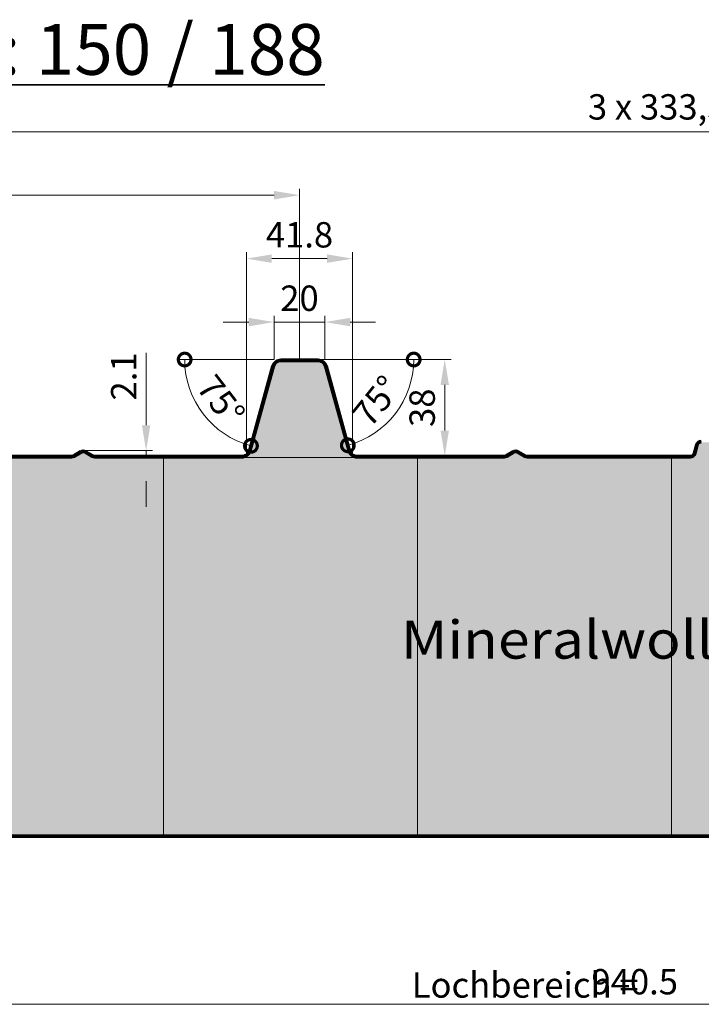
# Model space of a CAD drawing. Units: millimetres. Extents: x -1244 to 1108, y -1162 to 2136.
# Drawn here: x 258 to 526, y 384 to 772 of the extents above; entities that cross this region are included whole.
import ezdxf

# ---------------------------------------------------------------- set-up
doc = ezdxf.new("R2010")
doc.units = ezdxf.units.MM
doc.header["$MEASUREMENT"] = 0
doc.linetypes.add('ACANSTGL', pattern=[0.11811023622, 0.07874015748, -0.03937007874])
for name, color, linetype, lineweight in [('Aussenschale', 7, 'Continuous', 50), ('Bemaßung', 1, 'Continuous', 18), ('Innenschale', 7, 'Continuous', 50), ('Text', 7, 'Continuous', 35)]:
    doc.layers.add(name, color=color, linetype=linetype, lineweight=lineweight)
doc.layers.add('Schraffur', color=7, linetype='Continuous', lineweight=9, true_color=0xbdbdbd)
doc.layers.add('Schraffur Mineralwolle', color=7, linetype='Continuous', lineweight=9, true_color=0xc6c08d)
doc.styles.add('Arial', font='ARIALN.TTF')
doc.styles.get("Standard").update_dxf_attribs({"font": 'ARIALN.TTF'})
doc.dimstyles.new('AM_DIN$0', dxfattribs={"dimtxt": 3.5, "dimasz": 2, "dimexe": 1, "dimexo": 0, "dimgap": 0.3, "dimtad": 1, "dimdsep": 46, "dimtxsty": 'Standard', "dimcen": 0, "dimclrd": 256, "dimclre": 256, "dimclrt": 256, "dimadec": 0, "dimazin": 2, "dimtp": 0.1, "dimtm": 0.1, "dimtfac": 0.71, "dimtmove": 0, "dimatfit": 3, "dimldrblk": 'NONE', "dimfxl": 1, "dimlwd": -1, "dimlwe": -1, "dimarcsym": 0})
doc.dimstyles.new('AM_DIN$2', dxfattribs={"dimtxt": 3.5, "dimasz": 2, "dimexe": 1, "dimexo": 0, "dimgap": 0.3, "dimtad": 1, "dimdsep": 46, "dimtxsty": 'Standard', "dimcen": 0, "dimclrd": 256, "dimclre": 256, "dimclrt": 256, "dimadec": 0, "dimazin": 2, "dimtp": 0.1, "dimtm": 0.1, "dimtfac": 0.71, "dimtmove": 0, "dimatfit": 3, "dimldrblk": 'NONE', "dimfxl": 1, "dimlwd": -1, "dimlwe": -1, "dimarcsym": 0})

# ---------------------------------------------------------------- blocks, each defined once
blk = doc.blocks.new('*D174')
at = {"layer": 'Bemaßung'}
for p, q in [((34.61772426465123, 666.1420063121466), (34.61772426465124, 705.1183669587613)), ((44.61772426465124, 702.6183669587613), (357.9474545818011, 702.6183669587613)), ((367.9474545818011, 637.8503150271806), (367.9474545818011, 705.1183669587613)), ((34.61772426465123, 652.9305465577127), (34.61772426465123, 655.3055465577128)), ((34.61772426465123, 637.8503150298224), (34.61772426465123, 652.3055465577127))]:
    blk.add_line(p, q, dxfattribs=at)
for points in [[(44.61772426465124, 704.2850336254279), (44.61772426465124, 700.9517002920946), (34.61772426465124, 702.6183669587613)], [(357.9474545818011, 704.2850336254279), (357.9474545818011, 700.9517002920946), (367.9474545818011, 702.6183669587613)]]:
    blk.add_solid(points, dxfattribs=at)
at = {"layer": 'DEFPOINTS', "color": 0}
for p in [(367.9474545818011, 702.6183669587613), (34.61772426465123, 637.8503150298224), (367.9474545818011, 637.8503150271806)]:
    blk.add_point(p, dxfattribs=at)
at = {"layer": 'Bemaßung', "insert": (201.2825894232262, 710.2240968359782), "char_height": 10, "attachment_point": 5, "style": 'Arial'}
blk.add_mtext('333.33', dxfattribs=at)
blk = doc.blocks.new('_None')
blk = doc.blocks.new('*D173')
at = {"layer": 'Bemaßung'}
for p, q in [((34.61772426465177, 661.4980272256275), (34.61772426465178, 732.6183669587613)), ((1034.60772426465, 662.4980272256275), (1034.60772426465, 732.6183669587613)), ((44.61772426465178, 727.6183669587613), (1024.60772426465, 727.6183669587613))]:
    blk.add_line(p, q, dxfattribs=at)
for points in [[(44.61772426465178, 729.2850336254279), (44.61772426465178, 725.9517002920946), (34.61772426465178, 727.6183669587613)], [(1024.60772426465, 729.2850336254279), (1024.60772426465, 725.9517002920946), (1034.60772426465, 727.6183669587613)]]:
    blk.add_solid(points, dxfattribs=at)
at = {"layer": 'DEFPOINTS', "color": 0}
for p in [(1034.60772426465, 727.6183669587613), (34.61772426465177, 661.4980272256275), (1034.60772426465, 662.4980272256275)]:
    blk.add_point(p, dxfattribs=at)
at = {"layer": 'Bemaßung', "insert": (534.6127242646508, 736.1279167541228), "char_height": 10, "attachment_point": 5, "style": 'Arial'}
blk.add_mtext('3 x 333,33 = 1000', dxfattribs=at)
blk = doc.blocks.new('*D149')
at = {"layer": 'Bemaßung'}
for p, q in [((307.5391622333409, 611.9506354308674), (307.539162233341, 640.436310737825)), ((282.7826382235507, 601.9506354308674), (310.0391622333409, 601.9506354308674)), ((307.5391622333409, 599.8506354308688), (307.5391622333409, 601.9506354308674)), ((288.5519018454288, 599.8506354308688), (310.0391622333409, 599.8506354308688)), ((307.5391622333409, 589.8506354308688), (307.5391622333409, 579.8506354308688))]:
    blk.add_line(p, q, dxfattribs=at)
for points in [[(305.8724955666742, 611.9506354308674), (309.2058289000076, 611.9506354308674), (307.5391622333409, 601.9506354308674)], [(305.8724955666742, 589.8506354308688), (309.2058289000076, 589.8506354308688), (307.5391622333409, 599.8506354308688)]]:
    blk.add_solid(points, dxfattribs=at)
at = {"layer": 'DEFPOINTS', "color": 0}
for p in [(282.7826382235507, 601.9506354308674), (307.5391622333409, 601.9506354308674), (288.5519018454288, 599.8506354308688)]:
    blk.add_point(p, dxfattribs=at)
at = {"layer": 'Bemaßung', "insert": (300.0186983861376, 631.1934730843464), "char_height": 10, "attachment_point": 5, "rotation": 90, "style": 'Arial'}
blk.add_mtext('2.1', dxfattribs=at)
blk = doc.blocks.new('*D154')
at = {"layer": 'Bemaßung'}
for p, q in [((375.1852610668211, 637.8506354308688), (427.6675900015762, 637.8506354308688)), ((425.1675900015762, 627.8506354308688), (425.1675900015762, 609.8604315756079)), ((390.4277580732814, 599.8604315756079), (427.6675900015762, 599.8604315756079))]:
    blk.add_line(p, q, dxfattribs=at)
for points in [[(423.5009233349095, 627.8506354308688), (426.8342566682429, 627.8506354308688), (425.1675900015762, 637.8506354308688)], [(423.5009233349095, 609.8604315756079), (426.8342566682429, 609.8604315756079), (425.1675900015762, 599.8604315756079)]]:
    blk.add_solid(points, dxfattribs=at)
at = {"layer": 'DEFPOINTS', "color": 0}
for p in [(375.1852610668211, 637.8506354308688), (390.4277580732814, 599.8604315756079), (425.1675900015762, 599.8604315756079)]:
    blk.add_point(p, dxfattribs=at)
at = {"layer": 'Bemaßung', "insert": (417.5618601243592, 618.8555335032385), "char_height": 10, "attachment_point": 5, "rotation": 90, "style": 'Arial'}
blk.add_mtext('38', dxfattribs=at)
blk = doc.blocks.new('_DotSmall')
at = {"color": 0, "linetype": 'ByBlock', "const_width": 0.5}
blk.add_lwpolyline([(-0.0625, 0, 1), (0.0625, 0, 1)], format="xyb", close=True, dxfattribs=at)
blk = doc.blocks.new('*D155')
at = {"layer": 'Bemaßung', "color": 1}
blk.add_line((357.9475521824427, 637.8503150298261), (320.2255324842938, 637.8503150298261), dxfattribs=at)
blk.add_arc((357.9475521824427, 637.8503150298261), 35.22201969814895, 180, 255.0000000000084, dxfattribs=at)
at = {"layer": 'DEFPOINTS', "color": 0}
for p in [(360.709929339173, 637.8503150298261), (367.9475521824497, 637.8503150298261), (357.2325963645271, 635.1820635921963), (326.0255614548528, 622.9648462899962), (348.361279384997, 602.0738578945225)]:
    blk.add_point(p, dxfattribs=at)
at = {"layer": 'Bemaßung', "color": 1, "xscale": 10, "yscale": 10, "zscale": 10}
for p, rotation in [((322.7255324842938, 637.8503150298261), 90), ((348.8314226775906, 603.8284565493204), 345.0000000000084)]:
    blk.add_blockref('_DotSmall', p, dxfattribs=dict(at, rotation=rotation))
at = {"layer": 'Bemaßung', "color": 1, "insert": (336.0218413450228, 621.0261253736485), "char_height": 10, "attachment_point": 5, "rotation": 307.5000000000041, "style": 'Arial'}
blk.add_mtext('75°', dxfattribs=at)
blk = doc.blocks.new('*D156')
at = {"layer": 'Bemaßung', "color": 1}
blk.add_line((377.9475521824567, 637.8503150298261), (415.4347124055571, 637.8503150298257), dxfattribs=at)
blk.add_arc((377.9475521824567, 637.8503150298261), 34.98716022310048, 284.9999999999917, 359.9999999999997, dxfattribs=at)
at = {"layer": 'DEFPOINTS', "color": 0}
for p in [(367.9475521824497, 637.850315029826), (375.1851750257264, 637.850315029826), (378.6625080003723, 635.1820635921963), (409.6566879389508, 623.0641021930942), (387.5338249799024, 602.0738578945223)]:
    blk.add_point(p, dxfattribs=at)
at = {"layer": 'Bemaßung', "color": 1, "yscale": 10, "zscale": 10}
for p, xscale, rotation in [((412.9347124055571, 637.8503150298258), 10, 89.99999999999967), ((387.0028955822435, 604.0553133818183), 9.999999999999998, 194.9999999999918)]:
    blk.add_blockref('_DotSmall', p, dxfattribs=dict(at, xscale=xscale, rotation=rotation))
at = {"layer": 'Bemaßung', "color": 1, "insert": (399.3084062455681, 620.6870484682538), "char_height": 10, "attachment_point": 5, "rotation": 51.21841563223159, "style": 'Arial'}
blk.add_mtext('75°', dxfattribs=at)
blk = doc.blocks.new('*D171')
at = {"layer": 'Bemaßung'}
for p, q in [((29.74999999999631, 449.8503150995609), (29.74999999999631, 381.2371829684305)), ((970.2499999999964, 449.8503150994078), (970.2499999999964, 381.2371829684305)), ((960.2499999999964, 383.7371829684305), (39.74999999999631, 383.7371829684305))]:
    blk.add_line(p, q, dxfattribs=at)
for points in [[(39.74999999999631, 385.4038496350972), (39.74999999999631, 382.0705163017638), (29.74999999999631, 383.7371829684305)], [(960.2499999999964, 385.4038496350972), (960.2499999999964, 382.0705163017638), (970.2499999999964, 383.7371829684305)]]:
    blk.add_solid(points, dxfattribs=at)
at = {"layer": 'DEFPOINTS', "color": 0}
for p in [(29.74999999999631, 449.8503150995609), (970.2499999999964, 449.8503150994078), (29.74999999999631, 383.7371829684305)]:
    blk.add_point(p, dxfattribs=at)
at = {"layer": 'Bemaßung', "insert": (499.9999863148586, 391.3429128456474), "char_height": 10, "attachment_point": 5, "style": 'Arial'}
blk.add_mtext('940.5', dxfattribs=at)
blk = doc.blocks.new('*D163')
at = {"layer": 'Bemaßung'}
for p, q in [((347.0476382235502, 600.4705754099982), (347.0476382235502, 680.1183669587613)), ((388.8476382235531, 600.4702550089555), (388.8476382235531, 680.1183669587613)), ((357.0476382235502, 677.6183669587613), (378.8476382235531, 677.6183669587613))]:
    blk.add_line(p, q, dxfattribs=at)
for points in [[(357.0476382235502, 679.2850336254279), (357.0476382235502, 675.9517002920946), (347.0476382235502, 677.6183669587613)], [(378.8476382235531, 679.2850336254279), (378.8476382235531, 675.9517002920946), (388.8476382235531, 677.6183669587613)]]:
    blk.add_solid(points, dxfattribs=at)
at = {"layer": 'DEFPOINTS', "color": 0}
for p in [(388.8476382235531, 677.6183669587613), (347.0476382235502, 600.4705754099982), (388.8476382235531, 600.4702550089555)]:
    blk.add_point(p, dxfattribs=at)
at = {"layer": 'Bemaßung', "insert": (367.9476382235516, 685.7240968359782), "char_height": 10, "attachment_point": 5, "style": 'Arial', "bg_fill": 3, "box_fill_scale": 1.25, "bg_fill_color": 256, "bg_fill_true_color": 13158600, "bg_fill_transparency": 0}
blk.add_mtext('41.8', dxfattribs=at)
blk = doc.blocks.new('*D165')
at = {"layer": 'Bemaßung'}
for p, q in [((347.9476382235516, 652.6183669587613), (337.9476382235516, 652.6183669587613)), ((357.9476382235516, 637.8506354308688), (357.9476382235516, 655.1183669587613)), ((377.9476382235516, 652.6183669587613), (357.9476382235516, 652.6183669587613)), ((377.9476382235516, 637.8506354308688), (377.9476382235516, 655.1183669587613)), ((387.9476382235516, 652.6183669587613), (397.9476382235516, 652.6183669587613))]:
    blk.add_line(p, q, dxfattribs=at)
for points in [[(347.9476382235516, 654.2850336254279), (347.9476382235516, 650.9517002920946), (357.9476382235516, 652.6183669587613)], [(387.9476382235516, 654.2850336254279), (387.9476382235516, 650.9517002920946), (377.9476382235516, 652.6183669587613)]]:
    blk.add_solid(points, dxfattribs=at)
at = {"layer": 'DEFPOINTS', "color": 0}
for p in [(357.9476382235516, 652.6183669587613), (357.9476382235516, 637.8506354308688), (377.9476382235516, 637.8506354308688)]:
    blk.add_point(p, dxfattribs=at)
at = {"layer": 'Bemaßung', "insert": (367.9476382235516, 660.7240968359782), "char_height": 10, "attachment_point": 5, "style": 'Arial', "bg_fill": 3, "box_fill_scale": 1.25, "bg_fill_color": 256, "bg_fill_true_color": 13158600, "bg_fill_transparency": 0}
blk.add_mtext('20', dxfattribs=at)
blk = doc.blocks.new('03-A-Vertrieb-Hipertec-Dach-Sound_150')
at = {"layer": 'Schraffur Mineralwolle'}
for points in [[(348.940920921872, 601.9185664674574, -0.3394542588633768), (345.4635879472262, 599.2503150298276), (390.4316884998698, 599.2503150298276, -0.3394542588633712), (386.9543555252312, 601.9185664674574), (378.0830385456939, 635.0267721651385, 0.3394542588633623), (375.1852610668211, 637.2503150298276), (367.9476382235516, 637.2503150298276), (360.7100153802749, 637.2503150298276, 0.3394542588633738), (357.8122379014021, 635.0267721651385)], [(614.4499999999898, 600.6227616125061), (612.5601594840184, 599.5316616818759, -0.1316524975866954), (611.5101594840235, 599.2503150298261), (547.3713238601049, 599.2503150298276, -0.3394542588629744), (545.3428796248929, 600.8067950351137), (544.4501402882231, 604.1385435974876, 0.3394542588635084), (543.0012515487906, 605.2503150298335), (526.2240248982994, 605.2503150298276, 0.3394542588628763), (524.7751361588738, 604.1385435974887), (523.8823968221981, 600.8067950351142, -0.3394542588630705), (521.8539525869855, 599.2503150298271), (514.4499999999898, 599.2503150298271), (514.4499999999898, 450.3003150298257), (614.4499999999534, 450.3003150298257)], [(314.4499999999899, 599.2503150298276), (287.3851169630798, 599.2503150298261, -0.1316524975864168), (286.3351169630868, 599.5316616818747), (283.5326382235511, 601.1496735365453, 0.2679491924304634), (282.0326382235544, 601.1496735365475), (279.2301594840147, 599.5316616818748, -0.1316524975864324), (278.1801594840216, 599.2503150298261), (214.4499999999898, 599.2503150298276), (214.4499999999898, 450.3003150298257), (314.4499999999825, 450.3003150298257)], [(414.4499999999898, 599.2503150298276), (390.6739225105775, 599.2503150298276), (345.4635879472262, 599.2503150298276), (314.4499999999898, 599.2503150298276), (314.4499999999824, 450.3003150298257), (414.4499999999898, 450.3003150298257)], [(514.4499999999898, 599.2503150298276), (457.7151169630815, 599.2503150298261, -0.131652497586403), (456.6651169630886, 599.5316616818747), (453.8626382235529, 601.1496735365453, 0.2679491924304635), (452.3626382235561, 601.1496735365475), (449.5601594840166, 599.5316616818748, -0.1316524975864255), (448.5101594840235, 599.2503150298261), (414.4499999999898, 599.250315029827), (414.4499999999897, 450.3003150298257), (514.4499999999898, 450.3003150298257)]]:
    blk.add_hatch(color=256, dxfattribs=at).paths.add_polyline_path(points)
at = {"layer": 'Aussenschale'}
for p, q in [((360.709929339173, 637.8503150298271), (375.1849798244293, 637.850315024534)), ((375.1851750257192, 637.2503150298276), (360.709929339173, 637.2503150298276)), ((348.1191314153912, 602.0738578945225), (357.2325963645271, 635.1820635921963)), ((357.8121518603002, 635.0267721651385), (348.6986869111643, 601.9185664674574)), ((387.196589535939, 601.9185664674574), (378.082952504592, 635.0267721651385)), ((378.6625080003651, 635.1820635921963), (387.7761450317121, 602.0738578945225)), ((281.7515941086822, 601.6802329642073), (278.9301594840217, 600.0512769241527)), ((283.8326382235609, 601.6692887788217), (286.6351169630725, 600.0512769241527)), ((452.0815941086839, 601.6802329642073), (449.2601594840235, 600.0512769241527)), ((454.1626382235627, 601.6692887788217), (456.9651169630743, 600.0512769241527)), ((523.3028413264256, 600.9620864621743), (524.195580663094, 604.2938350245445)), ((524.7751361588744, 604.1385435974867), (523.8823968221986, 600.8067950351165)), ((213.3982457982711, 599.8503150298261), (278.1801594840217, 599.8503150298261)), ((278.1801594840217, 599.2503150298276), (213.3982457982711, 599.2503150298276)), ((282.0326382235507, 601.1496735365495), (279.2301594840101, 599.5316616818877)), ((283.5326382235435, 601.1496735365495), (286.3351169630914, 599.5316616818877)), ((287.3851169630798, 599.8503150298261), (345.4635879472262, 599.8503150298261)), ((345.4635879472262, 599.2503150298276), (287.3851169630798, 599.2503150298276)), ((390.6739225105775, 599.8503150298261), (448.5101594840235, 599.8503150298261)), ((448.5101594840235, 599.2503150298276), (390.6739225105775, 599.2503150298276)), ((452.3626382235525, 601.1496735365495), (449.5601594840118, 599.5316616818877)), ((453.8626382235452, 601.1496735365495), (456.6651169630932, 599.5316616818877)), ((457.7151169630815, 599.8503150298261), (521.8539525869928, 599.8503150298261)), ((521.8539525869928, 599.2503150298276), (457.7151169630815, 599.2503150298276))]:
    blk.add_line(p, q, dxfattribs=at)
for centre, radius, start, end in [((360.709929339173, 634.2503150298203), 3.600000000006807, 90, 164.9999999998302), ((360.7099293391657, 634.2503150298276), 3, 90, 164.9999999998302), ((375.1851750257265, 634.2503150298203), 3.600000000005821, 15.0000000001698, 90.00310672513577), ((375.1851750257192, 634.2503150298276), 3.000000000006216, 15.0000000001698, 90), ((526.2240248982998, 603.7503150298203), 2.100000000001126, 90, 164.9999999998302), ((282.7826382235507, 599.8506354308688), 2.1, 59.99999999993759, 120.0000000000624), ((345.2213539365184, 602.8503150298334), 3.000000000007276, 270, 344.9999999998302), ((345.2213539365257, 602.8503150298334), 3.599999999999779, 270, 344.9999999998302), ((390.6739225105775, 602.8503150298261), 3.599999999998545, 195.0000000001698, 270), ((390.6739225105775, 602.8503150298261), 2.999999999997305, 194.9999999997652, 270), ((453.1126382235525, 599.8506354308688), 2.1, 59.99999999993759, 120.0000000000624), ((526.2240248982998, 603.7503150298348), 1.499999999992724, 89.99999999958312, 164.9999999998302), ((278.1801594840217, 601.3503150298261), 1.5, 270, 300.0000000000624), ((278.1801594840217, 601.3503150298261), 2.1, 270, 300.0000000000624), ((282.7826382235507, 599.8506354308688), 1.5, 59.99999999993759, 120.0000000000624), ((287.3851169630798, 601.3503150298261), 2.1, 239.9999999999376, 270), ((287.3851169630798, 601.3503150298261), 1.5, 239.9999999999376, 270), ((448.5101594840235, 601.3503150298261), 1.5, 270, 300.0000000000624), ((448.5101594840235, 601.3503150298261), 2.1, 270, 300.0000000000624), ((453.1126382235525, 599.8506354308688), 1.5, 59.99999999993759, 120.0000000000624), ((457.7151169630815, 601.3503150298261), 2.1, 239.9999999999376, 270), ((457.7151169630815, 601.3503150298261), 1.5, 239.9999999999376, 270), ((521.8539525869928, 601.3503150298261), 1.5, 270, 345.0000000002348), ((521.8539525869855, 601.3503150298334), 2.100000000006271, 270, 344.9999999998302)]:
    blk.add_arc(centre, radius, start, end, dxfattribs=at)
at = {"layer": 'Innenschale'}
blk.add_line((2.85047841436608, 450.3003150298257), (998.0498842005109, 450.3003150298257), dxfattribs=at)
at = {"layer": 'Innenschale', "linetype": 'ACANSTGL', "ltscale": 200, "const_width": 1.2}
blk.add_lwpolyline([(29.74999999999631, 449.8503150995954), (970.2499999999964, 449.8503150276762)], dxfattribs=at)
at = {"layer": 'Schraffur', "color": 3}
for p, q in [((314.4499999999898, 599.2503150298276), (314.4499999999825, 450.3003150298258)), ((345.4635879472262, 599.2503150298276), (390.6739225105775, 599.2503150298276)), ((414.4499999999898, 599.2503150298276), (414.4499999999898, 450.300315029833)), ((514.4499999999898, 599.2503150298276), (514.4499999999898, 450.300315029833))]:
    blk.add_line(p, q, dxfattribs=at)
at = {"layer": 'Text', "insert": (407.9275455759998, 534.9624050480934), "char_height": 15, "width": 296.2864536974148, "attachment_point": 1, "style": 'Arial'}
blk.add_mtext('{\\W1.1;Mineralwolle (Steinwolle)}', dxfattribs=at)
at = {"layer": 'Bemaßung'}
dim = blk.add_linear_dim(base=(1034.60772426465, 727.6183669587613, -0.6701823681624502), p1=(34.61772426465177, 661.4980272256275, -0.6701823681624502), p2=(1034.60772426465, 662.4980272256275, -0.6701823681624502), text='3 x 333,33 = <>', dimstyle='AM_DIN$0', override={"dimscale": 5, "dimtxt": 2, "dimasz": 2, "dimgap": 0.5, "dimdec": 0, "dimtxsty": 'Arial', "dimclrd": 256, "dimclre": 256, "dimclrt": 256, "dimtol": 0, "dimlim": 0}, dxfattribs=at)
dim.commit()
dim.dimension.update_dxf_attribs({"geometry": '*D173', "text_midpoint": (534.6127242646508, 736.1279167541228, -0.6701823681624502)})
dim = blk.add_linear_dim(base=(367.9474545818011, 702.6183669587613, -0.6701823681624502), p1=(34.61772426465123, 637.8503150298224, -0.6701823681624502), p2=(367.9474545818011, 637.8503150271806, -0.6701823681624502), dimstyle='AM_DIN$0', override={"dimscale": 5, "dimtxt": 2, "dimasz": 2, "dimexe": 0.5, "dimgap": 0.5, "dimtxsty": 'Arial', "dimclrd": 256, "dimclre": 256, "dimclrt": 256, "dimtol": 0, "dimlim": 0, "dimtp": 2, "dimtm": 2}, dxfattribs=at)
dim.commit()
dim.dimension.update_dxf_attribs({"geometry": '*D174', "text_midpoint": (201.2825894232262, 710.2240968359782, -0.6701823681624502)})
for base, p1, p2, override, picture, middle in [((307.5391622333409, 601.9506354308674, -0.6701823681624502), (288.5519018454288, 599.8506354308688, -0.6701823681624502), (282.7826382235507, 601.9506354308674, -0.6701823681624502), {"dimscale": 5, "dimtxt": 2, "dimasz": 2, "dimexe": 0.5, "dimgap": 0.5, "dimtxsty": 'Arial', "dimclrd": 256, "dimclre": 256, "dimclrt": 256, "dimtol": 0, "dimlim": 0, "dimtp": 0.3, "dimtm": 0.3}, '*D149', (300.0186983861376, 631.1934730843464, -0.6701823681624502)), ((425.1675900015762, 599.8604315756079, -0.6701823681624502), (375.1852610668211, 637.8506354308688, -0.6701823681624502), (390.4277580732814, 599.8604315756079, -0.6701823681624502), {"dimscale": 5, "dimtxt": 2, "dimasz": 2, "dimexe": 0.5, "dimgap": 0.5, "dimdec": 0, "dimtxsty": 'Arial', "dimclrd": 256, "dimclre": 256, "dimclrt": 256, "dimtol": 0, "dimlim": 0, "dimtp": 1, "dimtm": 1}, '*D154', (417.5618601243592, 618.8555335032385, -0.6701823681624502))]:
    dim = blk.add_linear_dim(base=base, p1=p1, p2=p2, angle=90, dimstyle='AM_DIN$0', override=override, dxfattribs=at)
    dim.commit()
    dim.dimension.update_dxf_attribs({"geometry": picture, "text_midpoint": middle})
dim = blk.add_angular_dim_2l(base=(326.0255614548528, 622.9648462899962), line1=((348.361279384997, 602.0738578945225, -0.6701823681624502), (357.2325963645271, 635.1820635921963, -0.6701823681624502)), line2=((360.709929339173, 637.8503150298261, -0.6701823681624502), (367.9475521824497, 637.8503150298261, -0.6701823681624502)), dimstyle='AM_DIN$2', override={"dimscale": 5, "dimtxt": 2, "dimasz": 2, "dimexe": 0.5, "dimgap": 0.5, "dimtxsty": 'Arial', "dimblk1": 'DotSmall', "dimblk2": 'DotSmall', "dimsah": 1, "dimclrd": 1, "dimclre": 1, "dimclrt": 1}, dxfattribs=at)
dim.commit()
dim.dimension.update_dxf_attribs({"geometry": '*D155', "text_midpoint": (336.0218413450228, 621.0261253736486, -0.6701823681624502)})
dim = blk.add_angular_dim_2l(base=(409.6566879389508, 623.0641021930942), line1=((387.5338249799024, 602.0738578945225, -0.6701823681624502), (378.6625080003723, 635.1820635921963, -0.6701823681624502)), line2=((375.1851750257265, 637.8503150298261, -0.6701823681624502), (367.9475521824497, 637.8503150298261, -0.6701823681624502)), dimstyle='AM_DIN$2', override={"dimscale": 5, "dimtxt": 2, "dimasz": 2, "dimexe": 0.5, "dimgap": 0.5, "dimtxsty": 'Arial', "dimblk1": 'DotSmall', "dimblk2": 'DotSmall', "dimsah": 1, "dimclrd": 1, "dimclre": 1, "dimclrt": 1}, dxfattribs=at)
dim.commit()
dim.dimension.update_dxf_attribs({"geometry": '*D156', "text_midpoint": (405.2214193955085, 615.9359921399505, -0.6701823681624502), "dimtype": 130})
dim = blk.add_linear_dim(base=(29.74999999999631, 383.7371829684305), p1=(970.2499999999964, 449.8503150994078), p2=(29.74999999999631, 449.8503150995609), dimstyle='AM_DIN$0', override={"dimscale": 5, "dimtxt": 2, "dimasz": 2, "dimexe": 0.5, "dimgap": 0.5, "dimdec": 1, "dimtxsty": 'Arial', "dimclrd": 256, "dimclre": 256, "dimclrt": 256, "dimtol": 0, "dimlim": 0}, dxfattribs=at)
dim.commit()
dim.dimension.update_dxf_attribs({"geometry": '*D171', "text_midpoint": (499.9999863148586, 383.7371829684305), "dimtype": 128})
dim = blk.add_linear_dim(base=(388.8476382235531, 677.6183669587613, -0.6701823681624502), p1=(347.0476382235502, 600.4705754099982, -0.6701823681624502), p2=(388.8476382235531, 600.4702550089555, -0.6701823681624502), dimstyle='AM_DIN$0', override={"dimscale": 5, "dimtxt": 2, "dimasz": 2, "dimexe": 0.5, "dimgap": 0.6, "dimtxsty": 'Arial', "dimclrd": 256, "dimclre": 256, "dimclrt": 256, "dimtol": 0, "dimlim": 0, "dimtp": 1, "dimtm": 1, "dimtfill": 1}, dxfattribs=at)
dim.commit()
dim.dimension.update_dxf_attribs({"geometry": '*D163', "text_midpoint": (367.9476382235516, 677.6183669587613, -0.6701823681624502), "dimtype": 128})
dim = blk.add_linear_dim(base=(357.9476382235516, 652.6183669587613, -0.6701823681624502), p1=(377.9476382235516, 637.8506354308688, -0.6701823681624502), p2=(357.9476382235516, 637.8506354308688, -0.6701823681624502), dimstyle='AM_DIN$0', override={"dimscale": 5, "dimtxt": 2, "dimasz": 2, "dimexe": 0.5, "dimgap": 0.6, "dimtxsty": 'Arial', "dimclrd": 256, "dimclre": 256, "dimclrt": 256, "dimtol": 0, "dimlim": 0, "dimtp": 1, "dimtm": 1, "dimtfill": 1}, dxfattribs=at)
dim.commit()
dim.dimension.update_dxf_attribs({"geometry": '*D165', "text_midpoint": (367.9476382235516, 652.6183669587613, -0.6701823681624502), "dimtype": 128})

msp = doc.modelspace()

# ---------------------------------------------------------------- texts
at = {"layer": 'Bemaßung', "insert": (412.1704503340792, 396.3490558652269), "char_height": 10, "width": 94.76081659269312, "attachment_point": 1, "style": 'Arial'}
msp.add_mtext('Lochbereich =', dxfattribs=at)
at = {"layer": 'Text', "insert": (-8.05564470522949, 770.0718689197879), "char_height": 20, "width": 451.3650194112729, "attachment_point": 1, "style": 'Arial'}
msp.add_mtext('{\\fArial Narrow|b1|i0|c0|p34;\\LKern- / Gesamtdicke: 150 / 188}', dxfattribs=at)

# ---------------------------------------------------------------- next in the draw order: block references
msp.add_blockref('03-A-Vertrieb-Hipertec-Dach-Sound_150', (0, 0))

doc.saveas('drawing.dxf')
